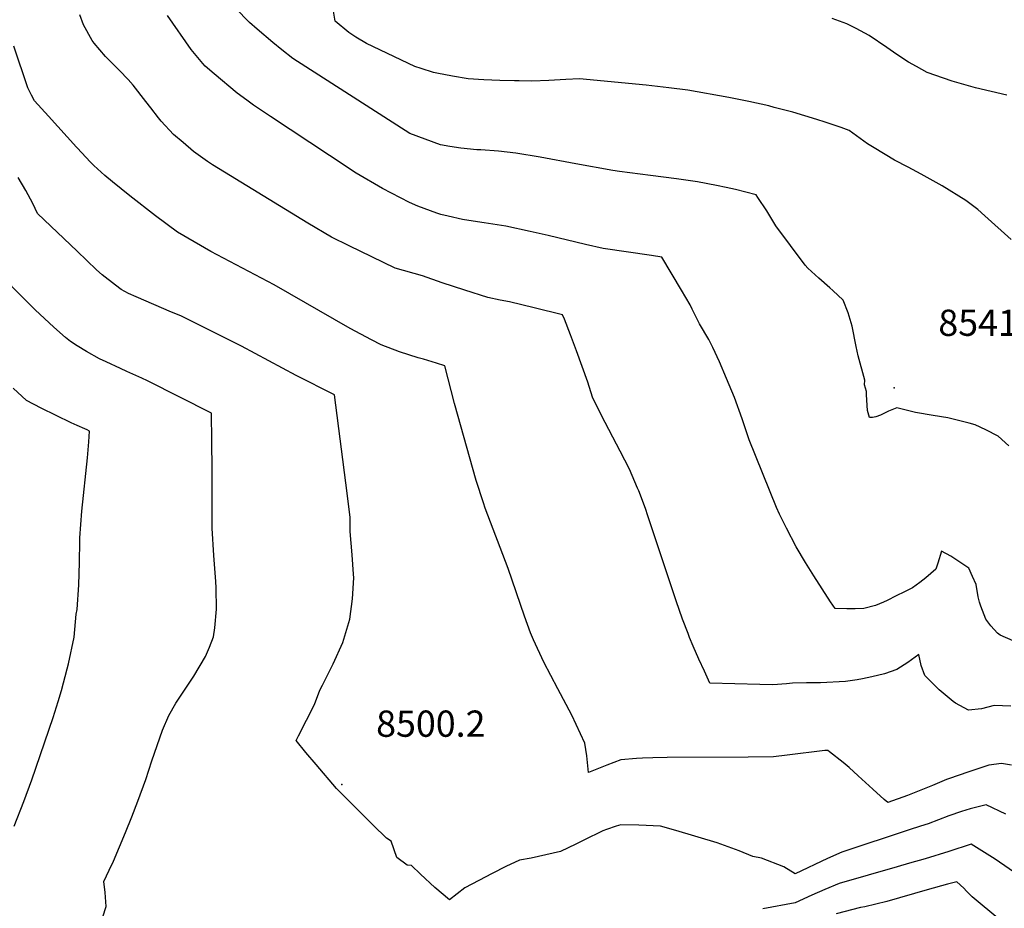
# Model space of a CAD drawing. Units: inches. Extents: x 2578183 to 2583518, y 1555704 to 1561131.
# Drawn here: x 2579962 to 2580610, y 1557421 to 1558006 of the extents above; entities that cross this region are included whole.
import ezdxf
from ezdxf.enums import TextEntityAlignment as Align

# ---------------------------------------------------------------- set-up
doc = ezdxf.new("R2010")
doc.units = ezdxf.units.IN
doc.header["$MEASUREMENT"] = 0
doc.layers.add('tile_2467_15_contour_10ft', color=133, linetype='Continuous')
doc.layers.add('tile_2467_15_spot_elev', color=13, linetype='Continuous')
doc.styles.add('Arial', font='arial.ttf')

msp = doc.modelspace()

# ---------------------------------------------------------------- linework, layer by layer
at = {"layer": 'tile_2467_15_contour_10ft'}
for points, elevation in [([(2580614.8, 1557861.53), (2580597.54, 1557877.29), (2580592.88, 1557881.26), (2580584.93, 1557887.34), (2580569.31, 1557897.05), (2580555.58, 1557904.6), (2580547.02, 1557909.18), (2580537.98, 1557913.77), (2580524.55, 1557921.86), (2580520.19, 1557924.61), (2580508.17, 1557933.41), (2580502.92, 1557935.33), (2580492.31, 1557938.89), (2580487.02, 1557940.62), (2580471.15, 1557945.34), (2580458.78, 1557948.62), (2580455.3, 1557949.51), (2580442.19, 1557952.46), (2580428.89, 1557955.15), (2580402.11, 1557960), (2580389.53, 1557961.55), (2580374.56, 1557963.26), (2580330.71, 1557967.37), (2580321.61, 1557966.91), (2580310.43, 1557966.39), (2580299.26, 1557965.92), (2580290.97, 1557966), (2580287.98, 1557966.04), (2580278.35, 1557966.37), (2580267.85, 1557966.82), (2580257.4, 1557967.36), (2580247.06, 1557969.21), (2580236.72, 1557971.05), (2580234.51, 1557971.46), (2580226.55, 1557974.1), (2580222.42, 1557975.49), (2580190.48, 1557990.62), (2580183.54, 1557994.86), (2580178.81, 1557997.83), (2580169.94, 1558005.38), (2580166.36, 1558026.73)], 8550), ([(2580613.33, 1557725.73), (2580606.26, 1557732.07), (2580598.22, 1557736.34), (2580591.14, 1557739.68), (2580587.28, 1557740.66), (2580573.04, 1557744.24), (2580563.38, 1557745.82), (2580551.84, 1557747.83), (2580539.5, 1557750.79), (2580534.18, 1557748.57), (2580528.92, 1557746), (2580525.66, 1557744.94), (2580523.52, 1557744.42), (2580521.52, 1557744.48), (2580520.24, 1557749.03), (2580519.66, 1557759.32), (2580519.7, 1557761.58), (2580518.4, 1557765.89), (2580518.41, 1557768.97), (2580514.07, 1557785.07), (2580512.76, 1557791.19), (2580510.17, 1557804.56), (2580507.45, 1557813.31), (2580504.21, 1557821.74), (2580497.5, 1557828.07), (2580495.56, 1557829.9), (2580488.17, 1557836.06), (2580480.98, 1557842.64), (2580479.23, 1557844.62), (2580460.02, 1557870.61), (2580454, 1557880.48), (2580448.13, 1557889.33), (2580446.93, 1557891.03), (2580433.37, 1557894.44), (2580427.16, 1557895.83), (2580420.83, 1557897.25), (2580408.34, 1557899.69), (2580394.54, 1557901.65), (2580377.46, 1557903.69), (2580357.02, 1557906.43), (2580352.62, 1557907.08), (2580328.29, 1557911.37), (2580304.73, 1557915.88), (2580288.74, 1557918.55), (2580277.33, 1557919.75), (2580265.86, 1557920.57), (2580263.23, 1557920.69), (2580252.64, 1557921.79), (2580245.4, 1557922.85), (2580239.2, 1557923.98), (2580219.04, 1557931.5), (2580142.01, 1557980.83), (2580134.87, 1557986.53), (2580128.98, 1557991.31), (2580118.63, 1558000.12), (2580113.62, 1558004.4), (2580095.37, 1558023.4)], 8540), ([(2580614.57, 1557554.52), (2580603.6, 1557554.8), (2580595.26, 1557552.69), (2580586.74, 1557551.69), (2580578.26, 1557556.32), (2580576.56, 1557557.42), (2580567.54, 1557565.11), (2580557.96, 1557574.57), (2580555.5, 1557581.1), (2580554.01, 1557588.52), (2580546.71, 1557583.12), (2580539.49, 1557578.52), (2580531.43, 1557575.77), (2580523.19, 1557573.62), (2580516.97, 1557572.44), (2580513.5, 1557571.82), (2580508.75, 1557571.16), (2580505.83, 1557570.76), (2580489.29, 1557569.86), (2580485.12, 1557569.76), (2580480.13, 1557569.69), (2580470.97, 1557569.52), (2580467.03, 1557569.14), (2580457.86, 1557568.43), (2580449.36, 1557568.62), (2580416.6, 1557569.45), (2580412.96, 1557577.42), (2580409.35, 1557585.42), (2580405.63, 1557593.91), (2580403.14, 1557599.69), (2580402.19, 1557602.17), (2580398.52, 1557611.79), (2580394.32, 1557623.86), (2580375.78, 1557679.7), (2580374.09, 1557684.57), (2580369.78, 1557696.07), (2580368.98, 1557697.95), (2580363.58, 1557710.46), (2580357.47, 1557722.33), (2580345.12, 1557745.77), (2580339.28, 1557757.86), (2580336.15, 1557767.64), (2580328.63, 1557788.26), (2580324.71, 1557798.82), (2580320.78, 1557809.12), (2580319.62, 1557812.03), (2580300.96, 1557816.58), (2580284.56, 1557820.56), (2580278.55, 1557821.58), (2580270.42, 1557823.34), (2580255.31, 1557828.17), (2580240.28, 1557833.16), (2580227.32, 1557837.66), (2580209.34, 1557842.81), (2580193.96, 1557850.25), (2580179.06, 1557857.47), (2580167.47, 1557863.12), (2580151.91, 1557872.28), (2580096.97, 1557905.84), (2580089.12, 1557910.75), (2580085.86, 1557912.95), (2580076.61, 1557919.66), (2580069.82, 1557925.41), (2580063.51, 1557930.78), (2580055.48, 1557939.41), (2580053.7, 1557941.62), (2580048.49, 1557948.36), (2580045.38, 1557952.54), (2580036.95, 1557963.24), (2580033.65, 1557966.9), (2580027.91, 1557972.98), (2580018.68, 1557982.14), (2580011.25, 1557990.83), (2580009.91, 1557992.53), (2580004.17, 1558002.98), (2580001.8, 1558009.54)], 8520), ([(2580616.09, 1557597.51), (2580607.64, 1557601.26), (2580605.72, 1557602.45), (2580601.47, 1557607.19), (2580598.07, 1557611.76), (2580594.8, 1557620.29), (2580593.98, 1557622.77), (2580593.03, 1557626.46), (2580591.83, 1557634.41), (2580589.44, 1557639.8), (2580587.05, 1557645.2), (2580582.3, 1557648.35), (2580575.15, 1557653.06), (2580569.02, 1557656.52), (2580566.57, 1557648.61), (2580565.2, 1557644.59), (2580558.59, 1557638.79), (2580554.76, 1557635.81), (2580549.89, 1557632.27), (2580544.56, 1557629.6), (2580539.21, 1557626.97), (2580533.23, 1557624.07), (2580530.74, 1557622.98), (2580525.57, 1557620.78), (2580517.8, 1557618.67), (2580512.18, 1557618.57), (2580506.58, 1557618.57), (2580498.98, 1557618.67), (2580495.97, 1557623.13), (2580484.92, 1557640.26), (2580479.47, 1557648.9), (2580473.38, 1557659.22), (2580466.92, 1557671.49), (2580462.39, 1557680.85), (2580460.37, 1557685.27), (2580442.39, 1557729.84), (2580437.73, 1557743.47), (2580432.7, 1557757.5), (2580427.51, 1557770.16), (2580422.88, 1557781.01), (2580418.43, 1557790.5), (2580415.89, 1557795.88), (2580409.65, 1557806.19), (2580404.92, 1557815.73), (2580403.47, 1557818.56), (2580397.84, 1557828.23), (2580384.99, 1557849.98), (2580378.07, 1557851.06), (2580346.2, 1557855.65), (2580334.65, 1557858.35), (2580310.11, 1557864.31), (2580298.3, 1557866.98), (2580282.17, 1557870.46), (2580267.91, 1557872.68), (2580257.82, 1557874.03), (2580253.62, 1557874.78), (2580244.17, 1557876.92), (2580239.49, 1557878), (2580236.9, 1557878.88), (2580224.29, 1557883.46), (2580218.79, 1557885.99), (2580201.07, 1557895.1), (2580183.82, 1557905.35), (2580166.19, 1557916.87), (2580127.3, 1557942.63), (2580116.16, 1557950.06), (2580111.72, 1557953.26), (2580105.29, 1557957.91), (2580090.37, 1557970.6), (2580084.25, 1557975.82), (2580082.84, 1557977.44), (2580075.19, 1557986.67), (2580059.55, 1558009.07)], 8530), ([(2580612.08, 1557956.58), (2580591.39, 1557961.42), (2580576.03, 1557965.89), (2580570.21, 1557967.74), (2580559.59, 1557971.54), (2580552.44, 1557975.42), (2580547.29, 1557978.31), (2580539.58, 1557983.43), (2580532.89, 1557988.08), (2580521.26, 1557995.89), (2580512.84, 1558000.47), (2580506.62, 1558003.59), (2580496.96, 1558007.18)], 8560), ([(2580000, 1557922.07), (2579999.71, 1557922.38), (2579981.19, 1557942.76), (2579971.97, 1557953), (2579969.94, 1557956.62), (2579967.67, 1557961.55), (2579958.32, 1557988.89)], 8510), ([(2580615, 1557515.47), (2580608.49, 1557516.78), (2580600.1, 1557515.55), (2580584.96, 1557510.56), (2580581.82, 1557509.5), (2580572.24, 1557506.12), (2580563, 1557502.25), (2580546.52, 1557495.71), (2580533.56, 1557491.06), (2580531.34, 1557493.05), (2580523.81, 1557499.81), (2580514.2, 1557508.66), (2580508.15, 1557514.14), (2580504.31, 1557517.3), (2580495.35, 1557524.29), (2580494.2, 1557525.17), (2580492.21, 1557525.16), (2580467.5, 1557522.05), (2580458.33, 1557520.99), (2580441.82, 1557520.86), (2580388.52, 1557520.69), (2580379.01, 1557520.47), (2580372.16, 1557520.17), (2580368.32, 1557519.89), (2580358, 1557519.11), (2580348.61, 1557515.59), (2580336.54, 1557510.74), (2580335.56, 1557521.65), (2580334.31, 1557530.16), (2580325.6, 1557548.44), (2580316.42, 1557565.84), (2580307.21, 1557583.46), (2580300.42, 1557598.01), (2580298.49, 1557602.62), (2580294.55, 1557613.77), (2580283.8, 1557645.07), (2580268.7, 1557684.66), (2580267.44, 1557688.26), (2580262.76, 1557702.98), (2580248.41, 1557753.65), (2580242.05, 1557778.5), (2580236.6, 1557780.18), (2580227.99, 1557782.78), (2580224.45, 1557783.81), (2580212.31, 1557787.61), (2580200.14, 1557792.36), (2580193.76, 1557795.55), (2580179.79, 1557803.03), (2580129.7, 1557831.79), (2580088.17, 1557853.76), (2580077.04, 1557859.98), (2580066.06, 1557866.55), (2580051.72, 1557877.28), (2580034.74, 1557890.45), (2580023.35, 1557899.51), (2580018.35, 1557903.73), (2580011.07, 1557910.31), (2580008.77, 1557912.52), (2580000, 1557922.07)], 8510), ([(2580000, 1557854), (2579974.01, 1557878.84), (2579970.96, 1557885.24), (2579966.31, 1557893.86), (2579961.33, 1557902.39)], 8500), ([(2580611.37, 1557483.4), (2580598.38, 1557489.46), (2580587.88, 1557486.82), (2580582.18, 1557485.07), (2580573.9, 1557482.16), (2580560.26, 1557477.03), (2580555.25, 1557475.33), (2580547.78, 1557472.93), (2580503.44, 1557458.25), (2580494.03, 1557454.04), (2580472.59, 1557443.98), (2580465.21, 1557448.75), (2580450.41, 1557454.32), (2580444.73, 1557455.43), (2580435.76, 1557459.25), (2580431.04, 1557460.99), (2580421.23, 1557464.45), (2580394.14, 1557472.6), (2580384.11, 1557475.48), (2580369.77, 1557476.11), (2580357.87, 1557476.27), (2580354.89, 1557475.32), (2580348.49, 1557473.26), (2580346.01, 1557472.3), (2580333.47, 1557466.1), (2580328.38, 1557463.52), (2580318.24, 1557458.8), (2580308.62, 1557456.45), (2580299.01, 1557454.43), (2580291.23, 1557453.13), (2580282.19, 1557448.78), (2580273.31, 1557444.27), (2580264.48, 1557439.7), (2580255.28, 1557434.86), (2580245.06, 1557426.87), (2580235.39, 1557435.11), (2580226.01, 1557443.76), (2580220.18, 1557449.61), (2580217.38, 1557449.76), (2580210.43, 1557454.77), (2580206.75, 1557465.56), (2580203.58, 1557467.57), (2580194.97, 1557475.98), (2580178.01, 1557492.88), (2580170.83, 1557500.28), (2580157.3, 1557515.92), (2580150.61, 1557523.82), (2580144.13, 1557531.87), (2580145.7, 1557534.9), (2580156.27, 1557555.42), (2580159.75, 1557565.02), (2580161.54, 1557568.21), (2580168.48, 1557582.19), (2580175.04, 1557596.38), (2580179.61, 1557611.71), (2580181.41, 1557624.98), (2580182.11, 1557638.88), (2580182.07, 1557641.27), (2580181.14, 1557654), (2580179.72, 1557669.42), (2580179.69, 1557678.72), (2580177.84, 1557694.61), (2580169.43, 1557759.4), (2580144.25, 1557772), (2580108.16, 1557791.36), (2580078.8, 1557806.15), (2580068.35, 1557811.33), (2580062.18, 1557813.86), (2580038.98, 1557823.92), (2580033.78, 1557826.18), (2580028.99, 1557828.7), (2580025.29, 1557831.51), (2580016.45, 1557838.32), (2580012.89, 1557841.67), (2580000, 1557854)], 8500), ([(2580000, 1557791.71), (2579995.76, 1557794.38), (2579992.48, 1557797.13), (2579984.74, 1557803.96), (2579972.51, 1557815.42), (2579941.45, 1557846.26)], 8490), ([(2580016.98, 1557415.73), (2580019.26, 1557422.45), (2580018.52, 1557431.73), (2580017.71, 1557439.02), (2580021.24, 1557446.43), (2580024.01, 1557452.48), (2580031.92, 1557471.2), (2580036.07, 1557481.51), (2580040.01, 1557491.79), (2580045.23, 1557506.17), (2580049.25, 1557518.49), (2580056.31, 1557538.71), (2580060.33, 1557548.19), (2580065.13, 1557556.34), (2580075.63, 1557572.13), (2580076.86, 1557574.12), (2580084.59, 1557587.09), (2580087.19, 1557593.15), (2580089.85, 1557600.05), (2580090.59, 1557606.07), (2580091.83, 1557618.26), (2580091.52, 1557632.33), (2580091.35, 1557636.48), (2580089.95, 1557653.69), (2580089, 1557671.61), (2580088.97, 1557672.98), (2580088.88, 1557710.22), (2580088.77, 1557728.77), (2580088.57, 1557747.31), (2580046.46, 1557768.56), (2580042.56, 1557770.38), (2580032.87, 1557774.82), (2580028.67, 1557776.68), (2580019.15, 1557780.98), (2580014.77, 1557783.14), (2580006.23, 1557787.79), (2580000, 1557791.71)], 8490), ([(2580000, 1557739.27), (2579996.24, 1557740.93), (2579986.31, 1557745.72), (2579976.42, 1557750.54), (2579966.79, 1557755.73), (2579957.9, 1557763.83)], 8480), ([(2580000, 1557617.97), (2580001.13, 1557634.28), (2580001.6, 1557649.03), (2580001.79, 1557663.06), (2580001.84, 1557665.33), (2580003.14, 1557682.8), (2580006.79, 1557717.84), (2580007.78, 1557728.35), (2580008.17, 1557735.5), (2580006.78, 1557736.23), (2580005.2, 1557736.99), (2580000, 1557739.27)], 8480), ([(2579958.65, 1557475.46), (2579965.02, 1557491.75), (2579970.25, 1557505.87), (2579984.23, 1557546.96), (2579987.52, 1557557.45), (2579989.77, 1557564.74), (2579993.57, 1557578.96), (2579994.38, 1557582.25), (2579998.03, 1557599.92), (2579999.5, 1557615.01), (2580000, 1557617.97)], 8480), ([(2580619.79, 1557443.02), (2580604.31, 1557453.72), (2580588.48, 1557463.66), (2580573.75, 1557458.7), (2580558.18, 1557453.87), (2580547.94, 1557451.02), (2580539.7, 1557448.65), (2580501.56, 1557437.65), (2580492.18, 1557433.76), (2580483.68, 1557429.92), (2580472.56, 1557425.03), (2580451.43, 1557421.01)], 8490), ([(2580607.31, 1557413.84), (2580589.1, 1557428.94), (2580585.53, 1557432.56), (2580583.68, 1557434.5), (2580578.96, 1557438.87), (2580572.99, 1557437.25), (2580559.6, 1557433.55), (2580533.04, 1557425.82), (2580518.43, 1557422.42), (2580515.63, 1557421.83), (2580499.75, 1557417.77)], 8480)]:
    msp.add_lwpolyline(points, dxfattribs=dict(at, elevation=elevation))
at = {"layer": 'tile_2467_15_spot_elev'}
for p in [(2580537.72, 1557763.91, 8541.2), (2580174.32, 1557502.77, 8500.2)]:
    msp.add_point(p, dxfattribs=at)

# ---------------------------------------------------------------- texts
at = {"color": 18, "style": 'Arial'}
for s, p in [('8541.2', (2580602.88, 1557806.82)), ('8500.2', (2580232.85, 1557542.9))]:
    msp.add_text(s, height=17.28, dxfattribs=at).set_placement(p, align=Align.MIDDLE_CENTER)

doc.saveas('drawing.dxf')
